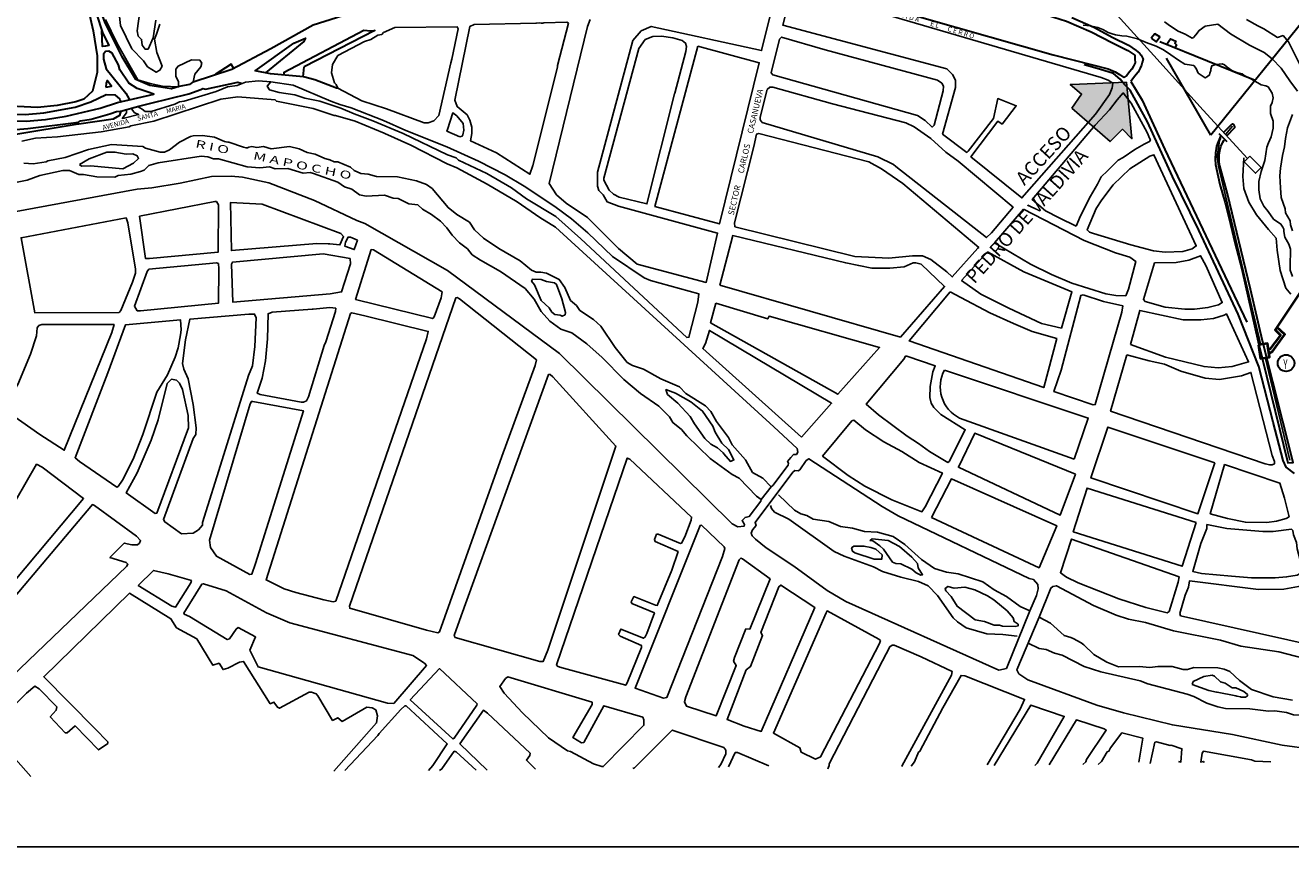
# Model space of a CAD drawing. Units: millimetres. Extents: x -64 to 72812, y -89 to 29605.
# Drawn here: x 8639 to 21585, y -84 to 8319 of the extents above; entities that cross this region are included whole.
import ezdxf

# ---------------------------------------------------------------- set-up
doc = ezdxf.new("R2010")
doc.units = ezdxf.units.MM
doc.header["$LTSCALE"] = 6
for name, color, linetype, lineweight in [('caminos', 40, 'Continuous', 30), ('equipamiento', 11, 'Continuous', 30), ('laterales', 5, 'Continuous', 30), ('matriz de riego 2', 5, 'Continuous', 40)]:
    doc.layers.add(name, color=color, linetype=linetype, lineweight=lineweight)
for name, color, linetype in [('ciudad', 1, 'Continuous'), ('cotas curvas', 60, 'Continuous'), ('curvas indice', 60, 'Continuous'), ('formato', 6, 'Continuous'), ('Layer1', 140, 'Continuous'), ('motobomba', 5, 'Continuous'), ('rio', 180, 'Continuous'), ('texto calles', 4, 'Continuous'), ('texto hidrico', 1, 'Continuous')]:
    doc.layers.add(name, color=color, linetype=linetype)
doc.styles.add('texto calles', font='ARIAL.TTF', dxfattribs={"height": 60})
doc.styles.add('texto hidrico', font='ARIAL.TTF', dxfattribs={"height": 80})
doc.styles.add('trxto 1', font='ARIAL.TTF', dxfattribs={"height": 140})

msp = doc.modelspace()

# ---------------------------------------------------------------- hatches: boundary and pattern name
at = {"layer": 'texto calles', "ltscale": 1.5}
h = msp.add_hatch(color=256, dxfattribs=at)
h.paths.add_polyline_path([(19732, 7612), (19759, 7679), (19764, 7726), (19756, 7731), (19341, 7714), (19330, 7714), (19445, 7616), (19347, 7473), (19515, 7325), (19589, 7410)])
h.paths.add_polyline_path([(19872, 7627), (19921, 7564), (19908, 7690), (19885, 7713), (19867, 7735), (19756, 7731), (19764, 7726), (19759, 7679), (19732, 7612), (19589, 7410), (19515, 7325), (19568, 7278), (19585, 7297), (19731, 7453), (19811, 7556)])
h.paths.add_polyline_path([(19904, 7737), (19867, 7735), (19885, 7713), (19908, 7690)])
h.paths.add_polyline_path([(19921, 7564), (19872, 7627), (19811, 7556), (19731, 7453), (19585, 7297), (19568, 7278), (19737, 7129), (19864, 7255), (19961, 7158)])

# ---------------------------------------------------------------- linework, layer by layer
at = {"layer": 'caminos', "ltscale": 1.5}
for points in [[(10358, 7742), (10318, 7712), (10212, 7692), (10135, 7669), (9912, 7704), (9770, 7765), (9629, 7998), (9457, 8346), (9416, 8458), (9381, 8619), (9368, 8635), (9362, 8672), (9342, 8705), (9315, 8795), (9282, 8855), (9255, 8942), (9188, 9068), (9142, 9135), (9098, 9228), (9045, 9305), (8828, 9572), (8632, 9772)], [(8615, 9682), (8798, 9482), (8822, 9448), (8945, 9302), (9032, 9178), (9118, 9018), (9212, 8802), (9332, 8262), (9375, 8008), (9375, 7835), (9328, 7645), (9238, 7565), (9155, 7535), (8965, 7498), (8765, 7478), (8348, 7498)], [(10358, 7742), (10752, 7872), (11150, 8083), (11583, 8323), (12127, 8494), (12981, 8538), (14240, 8567), (14443, 8596), (14747, 8682), (15065, 8842), (15123, 8769), (15225, 8798), (15471, 8871), (15746, 8899), (15862, 8914), (16287, 8871), (16837, 8697), (17836, 8393), (19153, 8017), (19558, 7916), (19718, 7873), (19790, 7844), (19833, 7815), (19879, 7784)], [(9367, 8434), (9428, 8245), (9495, 8112), (9461, 8106), (9428, 8101), (9422, 8264)], [(18856, 8470), (19095, 8424), (19291, 8363), (19545, 8253), (19763, 8139), (19919, 8060), (19989, 8014), (19989, 7977), (19992, 7934), (19977, 7900), (19959, 7870), (19934, 7842), (19907, 7805), (19879, 7784)], [(19344, 8399), (19572, 8301), (19766, 8194), (19924, 8117), (20005, 8062), (20039, 8035), (20055, 8015), (20076, 7972), (20065, 7938), (20059, 7911), (20045, 7881), (20025, 7841), (19985, 7794), (19948, 7744)], [(11834, 7677), (11822, 7675), (11602, 7762), (11485, 7792), (11146, 7823), (10989, 7853), (11386, 8137), (11505, 8189), (11490, 8152), (11096, 7832)], [(11288, 7810), (11288, 7838), (12103, 8271), (12175, 8262), (12215, 8265), (11491, 7894)], [(9895, 7635), (9782, 7672), (9698, 7728), (9605, 7865), (9592, 7915), (9528, 8035), (9495, 8055), (9458, 8052), (9438, 8025), (9438, 7972), (9465, 7875), (9668, 7625), (9702, 7565)], [(21622, 3735), (21540, 3800), (21506, 3867), (21406, 4258), (21260, 4827), (21048, 5364), (20646, 6224), (20377, 6771), (20120, 7333), (19941, 7657), (19885, 7713), (19840, 7769), (19773, 7825), (19628, 7870), (19471, 7914)], [(11482, 7792), (11491, 7894)], [(8460, 7246), (8665, 7262), (9158, 7325), (9182, 7328), (9205, 7342), (9312, 7358), (9505, 7412), (9572, 7438), (9618, 7442), (9678, 7458), (9725, 7472), (9802, 7492), (9922, 7522), (10312, 7618), (10435, 7662), (10455, 7672), (10482, 7665), (10812, 7738), (10848, 7728)], [(9462, 7685), (9522, 7695), (9475, 7755), (9467, 7727), (9462, 7685)], [(19948, 7744), (20065, 7554), (20297, 7048), (21136, 5282)], [(7785, 7424), (7925, 7418), (7992, 7428), (8638, 7405), (8828, 7422), (9148, 7482), (9308, 7535), (9465, 7612), (9555, 7608), (9605, 7565), (9608, 7545)], [(7925, 7418), (8025, 7392), (8355, 7345), (8648, 7338), (8845, 7355), (9058, 7388), (9405, 7472), (9582, 7528), (9955, 7616), (9895, 7635)], [(9618, 7445), (9602, 7398), (9538, 7358), (9188, 7308), (9158, 7305)], [(9158, 7305), (7962, 7105)]]:
    msp.add_lwpolyline(points, dxfattribs=at)
at = {"layer": 'ciudad', "ltscale": 1.5}
for points in [[(11835, 7675), (12082, 7545), (12335, 7465), (12718, 7322), (12762, 7322), (12818, 7342), (12868, 7395), (12992, 7935), (13002, 7972), (13068, 8282), (13058, 8302), (12418, 8298), (12305, 8245), (12285, 8225), (12245, 8218), (12175, 8175), (12108, 8152), (11835, 8010), (11782, 7918), (11772, 7832), (11802, 7732), (11818, 7715), (11835, 7675)], [(8605, 7135), (8745, 7165), (8968, 7178), (9415, 7228), (9702, 7282), (9718, 7292), (9955, 7338), (10638, 7562), (10815, 7588), (11195, 7555), (11208, 7542), (11585, 7468), (11798, 7398), (11812, 7395), (12012, 7338), (12312, 7215), (12318, 7212), (12582, 7092), (12955, 6902), (13055, 6862), (13365, 6695), (13672, 6512), (13902, 6352), (14062, 6255), (16298, 4212), (16535, 3988), (16542, 3952), (16528, 3928), (16498, 3928), (16472, 3898), (16438, 3855), (16448, 3838), (16445, 3818), (16288, 3612), (16268, 3598), (16168, 3468), (16165, 3452), (16045, 3295), (16002, 3285), (15972, 3252), (15998, 3212), (15995, 3195), (15928, 3188), (15872, 3218), (14105, 4962), (12958, 5812), (12112, 6292), (12032, 6322), (11598, 6528), (11132, 6708), (10862, 6765), (10745, 6775), (10545, 6772), (10222, 6705), (9932, 6655), (9785, 6642), (8282, 6368)], [(9722, 7471), (9754, 7428), (9798, 7406), (9652, 7368), (9631, 7367), (9673, 7422), (9673, 7455), (9673, 7457)], [(20182, 6012), (20302, 5998), (20482, 6005), (20578, 6032), (20618, 6062), (20185, 6995), (20142, 6982), (19938, 6852), (19768, 6688), (19652, 6535), (19595, 6445), (19502, 6225), (19528, 6202), (19568, 6188), (19948, 6072), (20182, 6012)], [(19371, 3882), (19514, 4301), (18042, 4792)], [(19371, 3882), (18197, 4301)], [(7582, 1508), (9235, 3478), (8812, 3798), (8755, 3828), (8438, 3278)], [(8258, 1102), (8652, 1488), (8738, 1558), (8782, 1532), (8962, 1345), (8955, 1312), (8895, 1245), (9048, 1082), (9068, 1082), (9148, 1152), (9388, 905), (9485, 972), (9482, 988), (9352, 1125), (8828, 1655), (9705, 2508), (10128, 2248), (10185, 2155), (10395, 2042), (10558, 1772), (10622, 1792), (10662, 1728), (10712, 1742), (10832, 1802), (10872, 1812), (11145, 1378), (11182, 1395), (11218, 1342), (11238, 1332), (11542, 1495), (11568, 1495), (11615, 1478), (11632, 1458), (11782, 1208), (11835, 1235), (11882, 1198), (12132, 1342), (12188, 1335), (12225, 1315), (12242, 1255), (12232, 1182), (11795, 688)], [(21895, 1798), (21462, 1908), (21075, 1968), (20865, 2028), (20385, 2125), (20098, 2208), (19925, 2245), (19798, 2285), (19568, 2385), (19188, 2585), (19152, 2578), (19132, 2562), (19012, 2265), (18782, 1726), (18805, 1685), (18895, 1622), (19602, 1365), (19875, 1285), (20375, 1162), (20988, 1062), (21498, 955), (21802, 912)], [(16850, 712), (16850, 712), (16862, 745), (16862, 765), (17408, 1818), (17485, 1962), (17508, 1978), (17528, 1978), (17805, 1858), (18122, 1708), (18115, 1672), (17608, 738), (17608, 738)], [(17702, 738), (17735, 785), (17778, 882), (17792, 892), (18025, 1338), (18212, 1668), (18252, 1665), (18862, 1422), (18818, 1322), (18478, 752)], [(11908, 695), (12245, 1055), (12258, 1075), (12482, 1318), (12522, 1358), (12535, 1358), (12955, 968), (12808, 745), (12765, 695)], [(13365, 698), (13085, 968), (13325, 1312), (13368, 1282), (13805, 872), (13802, 848), (13765, 802), (13858, 708)], [(18552, 748), (18925, 1365), (19268, 1248), (18992, 772), (18968, 748)], [(19112, 752), (19392, 1212), (19678, 1122), (19698, 1108), (19495, 808), (19488, 785), (19458, 755)], [(14855, 715), (14872, 722), (15258, 1108), (15785, 932), (15805, 902), (15805, 865), (15755, 755), (15732, 725)], [(19615, 758), (19648, 788), (19708, 885), (19725, 892), (19742, 928), (19858, 1082), (20072, 1025), (20032, 782)], [(20148, 768), (20195, 985), (20212, 988), (20352, 952), (20362, 955), (20472, 918), (20462, 782), (20438, 788)], [(8696, 635), (8462, 895)], [(12878, 695), (12902, 712), (13028, 892), (13048, 885), (13252, 698)], [(15832, 732), (15902, 878), (15925, 878), (16245, 742)], [(20698, 778), (20692, 788), (20665, 782), (20678, 872), (20692, 892), (21182, 805), (21218, 792), (21381, 784)]]:
    msp.add_lwpolyline(points, dxfattribs=at)
for points in [[(14085, 7908), (14195, 8342), (14178, 8352), (13945, 8345), (13932, 8342), (13915, 8342), (13898, 8345), (13868, 8342), (13862, 8342), (13232, 8328), (13188, 8308), (13032, 7552), (13058, 7488), (13158, 7402), (13188, 7348), (13208, 7278), (13208, 7212), (13192, 7138), (13458, 7015), (13802, 6795), (13832, 6885), (14082, 7892)], [(15282, 7618), (15285, 7625), (15398, 8052), (15405, 8102), (15392, 8138), (15358, 8162), (15265, 8192), (15148, 8208), (15058, 8205), (14982, 8175), (14915, 8082), (14558, 6755), (14558, 6735), (14612, 6632), (14655, 6592), (14715, 6562), (14998, 6492)], [(17972, 7758), (18015, 7728), (18032, 7695), (18028, 7648), (17938, 7298), (17918, 7278), (17845, 7345), (17765, 7395), (16285, 7812), (16268, 7832), (16355, 8178), (16375, 8198), (16822, 8068)], [(15519, 8104), (15080, 6464), (15741, 6288), (16147, 7936)], [(17545, 6875), (18472, 6148), (18525, 6195), (18745, 6458), (18182, 6928), (18058, 7022), (17902, 7162), (17732, 7282), (17648, 7322), (16898, 7515), (16285, 7685), (16255, 7685), (16228, 7662), (16158, 7378), (16158, 7352), (16178, 7325), (17362, 6975), (17522, 6895)], [(19391, 6265), (19215, 6350), (19076, 6420), (18939, 6538), (19585, 7297), (19731, 7453), (19811, 7556), (19872, 7627), (19952, 7523), (20117, 7222), (20145, 7156), (20150, 7146), (20141, 7132), (20084, 7104), (19990, 7047), (19872, 6967), (19820, 6939), (19712, 6831), (19646, 6770), (19608, 6694), (19537, 6572), (19434, 6369)], [(13085, 7178), (13108, 7185), (13115, 7198), (13125, 7248), (13118, 7315), (13055, 7392), (13012, 7422), (12958, 7252), (12952, 7235)], [(15895, 6298), (15898, 6258), (17125, 5955), (17475, 5938), (17715, 5962), (17818, 5962), (17902, 5922), (18068, 5798), (18122, 5745), (18385, 6038), (18393, 6046), (17618, 6702), (17398, 6852), (17268, 6922), (16145, 7212), (16118, 7205), (16092, 7078)], [(9808, 6368), (9868, 5935), (9908, 5932), (10612, 5998), (10615, 6482), (10595, 6515), (10578, 6515)], [(11062, 6488), (10738, 6505), (10748, 6015), (11622, 6088), (11738, 6082), (11755, 6082), (11858, 6072), (11895, 6158), (11868, 6188)], [(9672, 6348), (9688, 6298), (9765, 5825), (9765, 5782), (9735, 5692), (9615, 5402), (9598, 5382), (8735, 5378), (8595, 6145)], [(18852, 6438), (19472, 6118), (19792, 5992), (19938, 5948), (20002, 5902), (19925, 5618), (19898, 5552), (19795, 5555), (19695, 5572), (19345, 5682), (19138, 5768), (18922, 5875), (18555, 6092)], [(12038, 6122), (11965, 6152), (11942, 6152), (11915, 6102), (11908, 6058), (12005, 6025)], [(15743, 5662), (15876, 6167), (17033, 5888), (17166, 5861), (17299, 5835), (17485, 5835), (17631, 5848), (17724, 5888), (17751, 5888), (17804, 5874), (18044, 5648), (17592, 5130)], [(11685, 5982), (11962, 5932), (11965, 5878), (11875, 5592), (11758, 5572), (10762, 5488), (10748, 5875), (10758, 5895)], [(12202, 6022), (12178, 6025), (12018, 5515), (12808, 5318), (12822, 5335), (12892, 5532), (12905, 5592)], [(18483, 6002), (18218, 5709), (18413, 5570), (18700, 5426), (19035, 5270), (19239, 5222), (19347, 5593), (18856, 5797)], [(20602, 5415), (20738, 5432), (20845, 5458), (20885, 5482), (20715, 5862), (20662, 5962), (20542, 5918), (20412, 5892), (20192, 5888), (20078, 5515), (20095, 5495), (20302, 5435), (20502, 5415)], [(9902, 5825), (9885, 5802), (9755, 5445), (9785, 5398), (9818, 5398), (10615, 5475), (10618, 5828), (10615, 5882), (10595, 5888)], [(18101, 5593), (17682, 5091), (19059, 4612), (19191, 5115), (18940, 5187), (18748, 5270), (18508, 5378), (18209, 5534)], [(13082, 5522), (13058, 5535), (13045, 5532), (11955, 2378), (11958, 2355), (12745, 2132), (12858, 2105), (12878, 2115), (13515, 3908), (13855, 4838), (13868, 4895)], [(15703, 5476), (15650, 5276), (16953, 4545), (17379, 5024), (16249, 5343), (16235, 5316)], [(19462, 5562), (19438, 5555), (19235, 4792), (19162, 4572), (19565, 4435), (19585, 4438), (19858, 5385), (19868, 5448), (19668, 5495)], [(10925, 5365), (10985, 5365), (11002, 5328), (10988, 5032), (10962, 4835), (10922, 4735), (10652, 3875), (10452, 3232), (10452, 3205), (10412, 3158), (10355, 3125), (10238, 3115), (10065, 3238), (10052, 3262), (10358, 4092), (10385, 4132), (10388, 4202), (10358, 4438), (10305, 4702), (10262, 4802), (10248, 4858), (10278, 5102), (10322, 5312)], [(11712, 5082), (11812, 5392), (11815, 5425), (11755, 5432), (11585, 5415), (11575, 5415), (11165, 5385), (11122, 5368), (11118, 5112), (11095, 4888), (11062, 4708), (11012, 4555), (11042, 4542), (11462, 4462), (11485, 4462), (11515, 4478), (11535, 4518), (11698, 5045)], [(11965, 5372), (11978, 5378), (12112, 5348), (12762, 5188), (12745, 5112), (11815, 2428), (11788, 2422), (11692, 2442), (11405, 2515), (11288, 2555), (11102, 2645)], [(19945, 5055), (20041, 5402), (20484, 5306), (20664, 5306), (20795, 5318), (20903, 5354), (20927, 5366), (21154, 4875), (20987, 4828), (20843, 4816), (20699, 4828), (20304, 4923)], [(8778, 5248), (8762, 5225), (8755, 5142), (8692, 4955), (8562, 4645), (8488, 4525), (8385, 4415), (8788, 4132), (9038, 3972), (9525, 5178), (9548, 5258), (8808, 5258)], [(9192, 3855), (9148, 3895), (9485, 4762), (9665, 5255), (10228, 5305), (10235, 5202), (10228, 5152), (10202, 5018), (10172, 4925), (10095, 4742), (9985, 4565), (9842, 4132), (9742, 3882), (9632, 3665), (9588, 3602), (9575, 3595)], [(16581, 4107), (16887, 4452), (15637, 5197), (15597, 5064), (15570, 5011)], [(17662, 4115), (17368, 4335), (17242, 4442), (17628, 4902), (17645, 4935), (17658, 4935), (17948, 4835), (17922, 4775), (17895, 4625), (17892, 4512), (17905, 4455), (17935, 4408), (18005, 4338), (18255, 4182), (18092, 3858), (18078, 3848), (17888, 3958), (17778, 4042)], [(19909, 4947), (19742, 4373), (21322, 3834), (21370, 3822), (21394, 3822), (21418, 3834), (21418, 3858), (21394, 3918), (21178, 4768), (21083, 4732), (20855, 4696), (20711, 4708), (20460, 4780), (20292, 4851), (20137, 4887)], [(9968, 3325), (9985, 3328), (10308, 4202), (10305, 4328), (10248, 4592), (10218, 4658), (10185, 4688), (10135, 4698), (10092, 4655), (9998, 4282), (9928, 4075), (9785, 3742), (9672, 3535)], [(14035, 4722), (14008, 4748), (13992, 4748), (13098, 2278), (13028, 2075), (13038, 2055), (13902, 1812), (13938, 1812), (13985, 1925), (14682, 4015)], [(10968, 4472), (10952, 4472), (10938, 4448), (10525, 3052), (10535, 2978), (10595, 2888), (10935, 2702), (10958, 2705), (10995, 2812), (11485, 4375)], [(17058, 3712), (17228, 3605), (17505, 3465), (17812, 3342), (17845, 3392), (18022, 3738), (17785, 3845), (17605, 3958), (17422, 4058), (17235, 4182), (17115, 4278), (17095, 4272), (16795, 3912)], [(19382, 3727), (19227, 3308), (18185, 3798), (18353, 4145)], [(20809, 3843), (20635, 3322), (19540, 3688), (19714, 4208)], [(15095, 3112), (15075, 3058), (15082, 3038), (15318, 2935), (15252, 2745), (15105, 2385), (15085, 2388), (14865, 2475), (14838, 2422), (14845, 2405), (15075, 2308), (14998, 2098), (14982, 2062), (14962, 2048), (14732, 2142), (14708, 2088), (14725, 2068), (14942, 1975), (14942, 1955), (14798, 1592), (14782, 1568), (14108, 1752), (14082, 1762), (14075, 1778), (14798, 3892), (14822, 3882), (15455, 3288), (15452, 3258), (15385, 3085), (15352, 3022), (15342, 3018), (15112, 3112)], [(18678, 1738), (18598, 1722), (17032, 2425), (16842, 2538), (16502, 2785), (16218, 2975), (16108, 3062), (16075, 3095), (16065, 3125), (16078, 3158), (16115, 3202), (16105, 3232), (16492, 3748), (16512, 3765), (16545, 3762), (16562, 3772), (16628, 3868), (16655, 3885), (17405, 3395), (17568, 3302), (18908, 2658), (18955, 2648), (18998, 2598), (19002, 2555), (18985, 2485), (18915, 2328)], [(21568, 3292), (21538, 3272), (21438, 3245), (21342, 3232), (21122, 3235), (20938, 3272), (20762, 3322), (20908, 3825), (21475, 3635), (21522, 3482)], [(17910, 3284), (18113, 3679), (19191, 3200), (19011, 2769)], [(20618, 3233), (20476, 2785), (19360, 3137), (19502, 3585)], [(9675, 2782), (9688, 2805), (9672, 2822), (9505, 2875), (9652, 3022), (9728, 3005), (9788, 3005), (9808, 3022), (9818, 3048), (9775, 3092), (9348, 3408), (9325, 3415), (8018, 1868), (7705, 1488), (7705, 1468), (7845, 1332), (7985, 1168), (7998, 1175)], [(15558, 3205), (15542, 3202), (14878, 1538), (15168, 1435), (15202, 1442), (15772, 2885), (15795, 2965), (15788, 2982)], [(20978, 2682), (21185, 2668), (21425, 2668), (21542, 2675), (21652, 2695), (21698, 2722), (21708, 2745), (21652, 2962), (21645, 3028), (21612, 3105), (21605, 3152), (21592, 3165), (21405, 3142), (21298, 3142), (20932, 3172), (20728, 3212), (20725, 3172), (20665, 3018), (20582, 2732), (20672, 2712)], [(20342, 2322), (20435, 2622), (20442, 2675), (19342, 3062), (19228, 2718), (19292, 2672), (19412, 2615), (19825, 2452), (20102, 2362), (20322, 2308)], [(16012, 2145), (15895, 1852), (15885, 1815), (15912, 1768), (15708, 1255), (15402, 1355), (15382, 1398), (15395, 1448), (15942, 2852), (15958, 2868), (15978, 2862), (16258, 2655), (16052, 2142)], [(10102, 2708), (9952, 2742), (9795, 2588), (10138, 2378), (10175, 2365), (10332, 2615), (10338, 2638)], [(10695, 2535), (11108, 2308), (11345, 2205), (12602, 1872), (12722, 1795), (12742, 1768), (12408, 1382), (12345, 1385), (11022, 1755), (10935, 1925), (10995, 2062), (10818, 2158), (10795, 2142), (10728, 2042), (10705, 2035), (10318, 2272), (10265, 2295), (10262, 2305), (10445, 2602), (10462, 2605)], [(15995, 1148), (15818, 1218), (16015, 1725), (16058, 1758), (16182, 2075), (16165, 2108), (16348, 2575), (16368, 2592), (16718, 2362), (16168, 1095)], [(21255, 2548), (21515, 2552), (21738, 2592), (21785, 2458), (21805, 2345), (21898, 1985), (21898, 1962), (21815, 1975), (20458, 2278), (20452, 2302), (20505, 2488), (20538, 2572), (20548, 2635)], [(16832, 2308), (16292, 1078), (16562, 928), (16575, 882), (16722, 812), (16775, 835), (17378, 1995), (17388, 2025), (17372, 2038), (16842, 2328)], [(13262, 1378), (13258, 1362), (13028, 1025), (13012, 1018), (12578, 1418), (12878, 1738)], [(14438, 1395), (14438, 1372), (14242, 1032), (14328, 978), (14352, 982), (14558, 1358), (14955, 1242), (14968, 1215), (14968, 1158), (14552, 735), (14538, 735), (14452, 762), (14215, 888), (14185, 895), (13992, 1028), (13725, 1285), (13538, 1488), (13492, 1555), (13552, 1638), (13575, 1655)]]:
    msp.add_lwpolyline(points, close=True, dxfattribs=at)
at = {"layer": 'ciudad', "elevation": 5}
msp.add_lwpolyline([(9786, 7490), (9835, 7462), (9865, 7438), (9925, 7438), (10168, 7512), (10215, 7535), (10265, 7542), (10592, 7642), (10708, 7688), (10805, 7702), (10892, 7738), (11025, 7752), (11152, 7742), (11381, 7706), (11765, 7544), (11858, 7508), (11972, 7475), (12302, 7345), (12532, 7242), (12952, 7075), (13275, 6928), (13548, 6788), (13742, 6672), (14055, 6465), (14228, 6338), (14395, 6195), (14645, 5955), (14972, 5735), (15035, 5708), (15528, 5572), (15518, 5485), (15428, 5128), (15408, 5125), (15358, 5168), (14322, 6135), (14065, 6362), (13768, 6545), (13612, 6655), (13362, 6802), (13072, 6938), (13048, 6962), (12958, 6995), (12505, 7212), (12195, 7342), (12002, 7412), (11868, 7472), (11652, 7542), (11498, 7575), (11398, 7608), (11235, 7632), (11138, 7658), (11115, 7695), (11152, 7742)], dxfattribs=at)
at = {"layer": 'ciudad', "ltscale": 1.5}
for points in [[(16489, 8712, 0), (19645, 7786, 0), (19718, 7757, 0), (19764, 7726, 0), (19759, 7679, 0), (19732, 7612, 0), (19589, 7410, 0), (18835, 6553, 0), (18313, 6975, 0), (18588, 7337, 0), (18632, 7308, 0), (18777, 7496, 0), (18588, 7569, 0), (18545, 7366, 0), (18284, 7033, 0), (18270, 7019, 0), (18024, 7207, 0), (18154, 7684, 0), (18154, 7757, 0), (18125, 7815, 0), (18067, 7873, 0), (16388, 8321, 0), (16487, 8714, 0)], [(16316, 8654, 0), (16171, 8061, 0), (15042, 8307, 0), (14940, 8263, 0), (14854, 8162, 0), (14492, 6816, 0), (14492, 6672, 0), (14506, 6628, 0), (14550, 6585, 0), (14593, 6512, 0), (14709, 6469, 0), (15722, 6194, 0), (15606, 5688, 0), (14897, 5876, 0), (14709, 6035, 0), (14564, 6180, 0), (14390, 6353, 0), (14173, 6498, 0), (14072, 6585, 0), (13999, 6701, 0), (14390, 8307, 0), (14419, 8379, 0)]]:
    msp.add_polyline3d(points, dxfattribs=at)
msp.add_arc((18358, 4622), 359, 151.7494, 243.4497, dxfattribs=at)
at = {"layer": 'cotas curvas', "ltscale": 1.5}
msp.add_lwpolyline([(9461, 8380), (9580, 8133), (9707, 7906), (9789, 7761), (9916, 7724), (10043, 7697), (10207, 7688), (10207, 7743), (10179, 7797), (10179, 7870), (10202, 7902), (10338, 7965), (10425, 7962), (10445, 7932), (10435, 7895), (10375, 7818), (10358, 7742)], dxfattribs=at)
at = {"layer": 'curvas indice', "ltscale": 1.5}
for points in [[(9815, 8485), (9782, 8262), (9795, 8208), (9828, 8175), (9835, 8115), (9865, 8075), (9895, 8075), (9948, 8192), (9976, 8371)], [(10015, 8330), (9980, 8230), (9962, 8177), (9986, 8042), (10039, 7901), (10015, 7860), (9978, 7838), (9888, 7895), (9848, 7955), (9728, 8078), (9612, 8318), (9602, 8408)], [(19462, 8322), (19532, 8312), (19612, 8297), (19662, 8277), (19717, 8247), (19757, 8232), (19792, 8222), (19857, 8212), (19907, 8207), (20017, 8182), (20107, 8142), (20207, 8107), (20282, 8067), (20357, 8017), (20437, 7962), (20502, 7922), (20527, 7917), (20592, 7907), (20619, 7876), (20639, 7831), (20679, 7801), (20709, 7781), (20734, 7796), (20754, 7811), (20759, 7831), (20769, 7856), (20769, 7871), (20779, 7906), (20809, 7916), (20854, 7921), (20884, 7926), (20909, 7916), (20934, 7891), (20984, 7856), (21034, 7836), (21089, 7821), (21109, 7806), (21169, 7776), (21209, 7756), (21284, 7711), (21329, 7701), (21354, 7691), (21394, 7626), (21404, 7576), (21394, 7531), (21379, 7491), (21379, 7466), (21379, 7416), (21404, 7337), (21404, 7267), (21384, 7177), (21359, 7117), (21339, 7072), (21319, 6937), (21284, 6822), (21259, 6722), (21259, 6635), (21274, 6545), (21309, 6470), (21354, 6415), (21409, 6335), (21484, 6285), (21504, 6255), (21514, 6235), (21514, 6210), (21524, 6150), (21564, 6080), (21584, 6030), (21584, 5980), (21579, 5900), (21579, 5815), (21604, 5750)], [(20292, 8356), (20356, 8311), (20434, 8259), (20505, 8227), (20576, 8188), (20589, 8195), (20614, 8221), (20647, 8266), (20711, 8311), (20840, 8330), (20970, 8233), (21163, 8117), (21312, 8040), (21396, 7975), (21486, 7879), (21576, 7750), (21654, 7646)], [(21683, 7911), (21563, 8150), (21506, 8214), (21450, 8195), (21311, 8283), (21248, 8315), (21134, 8378)], [(21602, 7408), (21552, 7270), (21533, 7160), (21520, 7076), (21501, 6986), (21481, 6857), (21475, 6780), (21481, 6657), (21488, 6558), (21528, 6442), (21532, 6402), (21578, 6318), (21582, 6278), (21602, 6215)], [(21105, 6962), (21095, 6772), (21105, 6651), (21155, 6511), (21235, 6381), (21356, 6231), (21436, 6140), (21446, 6020), (21476, 5810), (21536, 5630), (21586, 5569)]]:
    msp.add_lwpolyline(points, dxfattribs=at)
at = {"layer": 'equipamiento', "ltscale": 1.5}
for points in [[(20157, 8189), (20208, 8151), (20246, 8201), (20195, 8233), (20157, 8189)], [(20315, 8123), (20354, 8182), (20411, 8157), (20399, 8138), (20418, 8119), (20400, 8089)], [(10770, 7882), (10745, 7923), (10583, 7816)], [(20897, 7224), (20981, 7308)], [(20930, 7188), (21014, 7272)], [(20871, 7192), (20841, 7128), (20825, 7082), (20815, 7014), (20812, 6953), (20817, 6895), (20844, 6768), (20861, 6691), (20914, 6502), (20955, 6342), (21014, 6096), (21084, 5823), (21253, 5082)], [(20851, 7213), (20931, 7130)], [(21297, 5092), (21174, 5621), (20938, 6595), (20858, 6880), (20854, 6924), (20853, 6990), (20858, 7036), (20870, 7079), (20890, 7123), (20900, 7140), (20911, 7151)], [(21253, 5082), (21554, 3842), (21609, 3845), (21297, 5092)]]:
    msp.add_lwpolyline(points, dxfattribs=at)
msp.add_arc((20985, 7278), 29.7, 346.8757, 97.6961, dxfattribs=at)
at = {"layer": 'formato', "ltscale": 1.5}
msp.add_lwpolyline([(-64, 29605), (-64, -84), (72812, -84), (72812, 29605)], close=True, dxfattribs=at)
at = {"layer": 'laterales'}
for p, q in [((21787, 8456), (20767, 7196)), ((20767, 7196), (20315, 7982))]:
    msp.add_line(p, q, dxfattribs=at)
msp.add_lwpolyline([(21220, 7756), (20246, 8151)], dxfattribs=at)
at = {"layer": 'Layer1', "ltscale": 1.5}
for points in [[(17343, 11128), (18405, 9970), (20185, 8009), (20689, 7452), (21142, 6955)], [(20917, 7202), (20989, 7286)], [(21276, 5059), (20845, 6877), (20833, 6974), (20845, 7070), (20857, 7142), (20869, 7166)], [(21576, 3871), (21325, 4924)]]:
    msp.add_lwpolyline(points, dxfattribs=at)
msp.add_lwpolyline([(21166, 6979), (21109, 6922), (21225, 6806), (21282, 6863)], close=True, dxfattribs=at)
at = {"layer": 'matriz de riego 2'}
for points in [[(24362, 8319), (22406, 6674), (21426, 5205), (21481, 5149), (21370, 5005)], [(21370, 5005), (21359, 4994)], [(21397, 4981), (21364, 4960)]]:
    msp.add_lwpolyline(points, dxfattribs=at)
at = {"layer": 'matriz de riego 2', "elevation": 5}
msp.add_lwpolyline([(21397, 4981), (21512, 5138), (21526, 5157), (21444, 5232)], dxfattribs=at)
at = {"layer": 'motobomba', "lineweight": 40, "ltscale": 1.5}
msp.add_lwpolyline([(21256, 5049), (21276, 4911), (21369, 4925), (21349, 5063)], close=True, dxfattribs=at)
at = {"layer": 'motobomba', "lineweight": 30, "ltscale": 1.5}
msp.add_circle((21537, 4863), 85.5, dxfattribs=at)
at = {"layer": 'rio', "ltscale": 1.5}
for points in [[(16268, 3598), (16185, 3685), (16078, 3745), (16012, 3868), (16008, 3875), (15872, 4028), (15832, 4102), (15712, 4265), (15652, 4368), (15598, 4425), (15395, 4552), (15332, 4622), (15142, 4702), (14962, 4802), (14852, 4838), (14798, 4868), (14675, 5022), (14528, 5242), (14452, 5308), (14312, 5402), (14278, 5452), (14215, 5505), (14158, 5638), (14102, 5718), (13972, 5782), (13912, 5795), (13865, 5792), (13818, 5815), (13702, 5908), (13485, 6035), (13328, 6142), (13235, 6225), (13182, 6305), (13055, 6385), (12965, 6455), (12802, 6648), (12745, 6692), (12642, 6728), (12448, 6768), (12232, 6772), (12145, 6795), (12072, 6802), (12002, 6835), (11965, 6868), (11835, 6922), (11798, 6922), (11755, 6942), (11745, 6945), (11742, 6945), (11705, 6955), (11605, 7002), (11522, 7018), (11442, 7055), (11342, 7078), (11155, 7055), (11075, 7078), (11008, 7068), (10955, 7078), (10925, 7072), (10912, 7065), (10898, 7065), (10872, 7072), (10722, 7122), (10712, 7122), (10692, 7128), (10678, 7132), (10575, 7175), (10452, 7192), (10358, 7188), (10328, 7182), (10218, 7125), (10115, 7045), (10062, 7022), (10018, 7022), (9868, 7062), (9842, 7078), (9522, 7098), (9285, 7048), (9048, 6965), (8868, 6932), (8852, 6922), (8718, 6902), (8625, 6908)], [(8422, 6688), (8658, 6735), (8788, 6782), (9022, 6832), (9092, 6832), (9185, 6792), (9235, 6792), (9372, 6768), (9555, 6765), (9588, 6782), (9718, 6795), (9818, 6822), (9855, 6838), (9902, 6885), (9998, 6912), (10438, 6982), (10508, 6972), (10565, 6952), (10615, 6952), (10908, 6872), (11038, 6862), (11138, 6872), (11195, 6852), (11325, 6855), (11482, 6808), (11552, 6812), (11588, 6802), (11838, 6715), (11905, 6668), (11978, 6642), (12058, 6585), (12125, 6572), (12315, 6582), (12402, 6552), (12455, 6548), (12562, 6492), (12655, 6482), (12702, 6438), (12795, 6385), (12885, 6315), (12952, 6248), (13005, 6172), (13082, 6095), (13162, 6032), (13212, 5972), (13295, 5915), (13502, 5802), (13752, 5625), (13845, 5518), (13915, 5392), (14005, 5292), (14118, 5212), (14232, 5172), (14385, 5062), (14542, 4922), (14762, 4695), (14932, 4552), (15122, 4422), (15228, 4312), (15265, 4255), (15352, 4185), (15408, 4118), (15645, 3888), (15872, 3725), (15942, 3685), (16118, 3502), (16168, 3468)], [(16345, 3515), (16508, 3358), (16572, 3322), (16635, 3305), (16698, 3265), (16858, 3242), (16978, 3192), (17102, 3175), (17225, 3142), (17358, 3132), (17518, 3088), (17638, 3008), (17808, 2855), (17942, 2762), (18065, 2725), (18182, 2708), (18435, 2625), (18552, 2545), (18678, 2475), (18818, 2372), (18915, 2328)], [(18788, 2068), (18638, 2088), (18475, 2095), (18265, 2155), (18175, 2215), (18132, 2258), (17972, 2485), (17875, 2585), (17778, 2628), (17595, 2672), (17408, 2732), (17318, 2778), (17018, 2888), (16915, 2935), (16452, 3265), (16305, 3338), (16272, 3375), (16262, 3405)], [(21602, 1415), (21405, 1448), (21185, 1525), (21062, 1615), (20962, 1708), (20905, 1732), (20838, 1745), (20595, 1748), (20528, 1728), (20485, 1728), (20372, 1758), (20225, 1758), (20145, 1748), (20035, 1758), (19822, 1755), (19702, 1805), (19572, 1882), (19468, 1982), (19442, 2002), (19358, 2045), (19335, 2055), (19268, 2075), (19128, 2202), (19012, 2265)], [(21845, 1212), (21788, 1212), (21682, 1262), (21615, 1265), (21542, 1288), (21422, 1305), (21358, 1302), (21168, 1325), (20918, 1328), (20838, 1345), (20725, 1385), (20592, 1452), (20525, 1475), (20122, 1582), (20045, 1612), (19642, 1705), (19472, 1758), (19245, 1875), (19168, 1895), (19082, 1932), (19012, 1942), (18898, 1998)]]:
    msp.add_lwpolyline(points, dxfattribs=at)
for points in [[(9195, 6895), (9292, 6952), (9472, 7022), (9555, 7022), (9672, 7002), (9738, 7005), (9785, 6985), (9798, 6958), (9745, 6908), (9638, 6852), (9305, 6882), (9215, 6878)], [(13918, 5505), (13848, 5665), (13818, 5702), (13828, 5722), (13918, 5718), (13972, 5698), (14052, 5685), (14075, 5668), (14128, 5522), (14165, 5382), (14162, 5358), (14132, 5342), (14112, 5355), (14058, 5362), (14025, 5385), (13998, 5428)], [(15592, 4092), (15652, 4035), (15722, 3995), (15778, 3945), (15785, 3935), (15852, 3858), (15888, 3872), (15832, 3978), (15765, 4045), (15698, 4155), (15672, 4218), (15568, 4372), (15448, 4468), (15292, 4555), (15192, 4592), (15208, 4542), (15315, 4452), (15442, 4318), (15485, 4242)], [(17325, 2858), (17402, 2858), (17405, 2902), (17342, 2958), (17288, 2978), (17218, 2992), (17115, 2992), (17092, 2972), (17102, 2938), (17125, 2922)], [(17308, 3045), (17382, 2995), (17418, 2958), (17512, 2825), (17545, 2812), (17595, 2808), (17708, 2755), (17752, 2718), (17802, 2695), (17818, 2698), (17775, 2768), (17768, 2812), (17708, 2878), (17582, 2988), (17465, 3048), (17302, 3065), (17282, 3048)], [(18452, 2218), (18552, 2182), (18605, 2182), (18635, 2172), (18765, 2168), (18795, 2175), (18798, 2192), (18755, 2218), (18745, 2258), (18685, 2328), (18548, 2442), (18482, 2482), (18352, 2542), (18252, 2572), (18142, 2562), (18078, 2578), (18048, 2558), (18055, 2535), (18112, 2475), (18172, 2375), (18355, 2238)], [(20578, 1575), (20748, 1515), (20825, 1498), (20832, 1495), (21025, 1458), (21032, 1455), (21072, 1448), (21078, 1445), (21122, 1445), (21142, 1458), (21142, 1472), (21105, 1502), (21025, 1542), (20985, 1542), (20915, 1588), (20865, 1602), (20805, 1662), (20782, 1672), (20695, 1658), (20588, 1605)]]:
    msp.add_lwpolyline(points, close=True, dxfattribs=at)
at = {"layer": 'texto calles', "ltscale": 1.5}
msp.add_lwpolyline([(19347, 7473), (19737, 7129), (19864, 7255), (19961, 7158), (19904, 7737), (19341, 7714), (19330, 7714), (19445, 7616), (19347, 7473)], dxfattribs=at)

# ---------------------------------------------------------------- texts
at = {"layer": 'motobomba', "lineweight": 40, "ltscale": 1.5, "style": 'trxto 1', "width": 0.6}
msp.add_text('Y', height=100, dxfattribs=at).set_placement((21509, 4803))
at = {"layer": 'texto calles', "ltscale": 1.5, "style": 'texto calles'}
for s, height, rotation, p in [('A V E N I D A        E L      C E R R O', 50, 343.3075, (17421, 8457)), ('SECTOR       CARLOS      CASANUEVA', 60, 76.754, (15886, 6372)), ('AVENIDA      SANTA      MARIA', 50, 14.5504, (9434, 7247))]:
    msp.add_text(s, height=height, rotation=rotation, dxfattribs=at).set_placement(p)
at = {"layer": 'texto calles', "lineweight": 40, "ltscale": 1.5, "style": 'trxto 1'}
for s, rotation, p in [('ACCESO ', 47.4773, (18861, 6673)), ('PEDRO DE VALDIVIA', 48.0986, (18349, 5667))]:
    msp.add_text(s, height=140, rotation=rotation, dxfattribs=at).set_placement(p)
at = {"layer": 'texto hidrico', "ltscale": 1.5, "style": 'texto hidrico', "width": 1.5}
msp.add_text('R I O       M A P O C H O', height=80, rotation=348.2366, dxfattribs=at).set_placement((10375, 7072))

doc.saveas('drawing.dxf')
